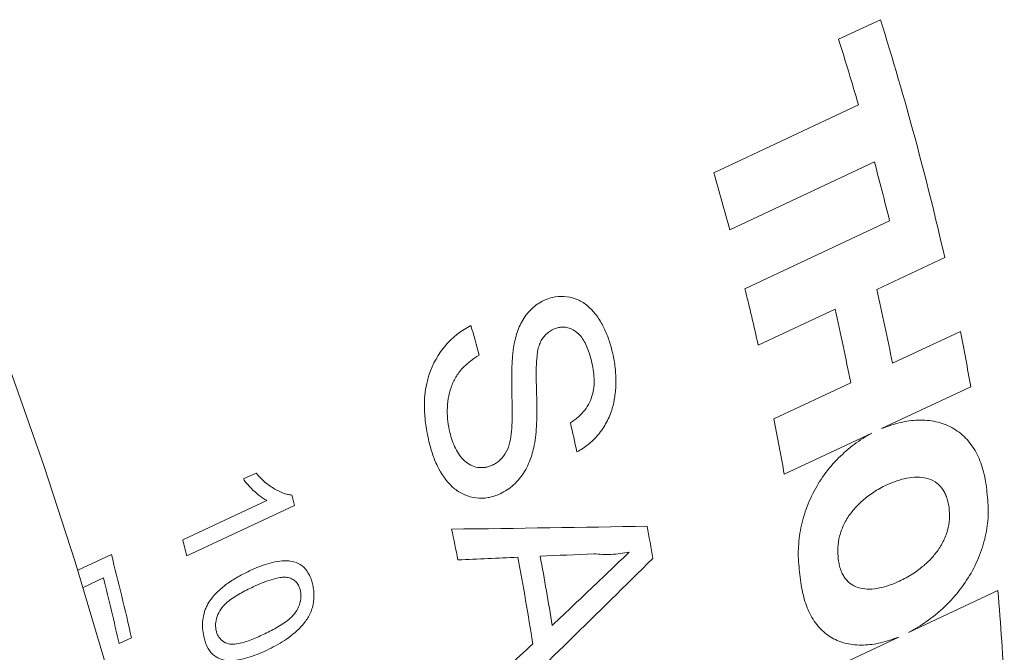
# Model space of a CAD drawing. Units: inches. Extents: x 0.1 to 10.9, y 0 to 8.5.
# Drawn here: x 1.9 to 2.4, y 6.3 to 6.6 of the extents above; entities that cross this region are included whole.
import ezdxf

# ---------------------------------------------------------------- set-up
doc = ezdxf.new("R2010")
doc.units = ezdxf.units.IN
doc.header["$MEASUREMENT"] = 0

msp = doc.modelspace()

# ---------------------------------------------------------------- linework, layer by layer
at = {"color": 7, "linetype": 'Continuous', "lineweight": 18}
for p, q in [((2.29653, 6.56485), (2.27795, 6.55613)), ((2.28674, 6.52698), (2.22241, 6.49679)), ((2.2295, 6.47143), (2.29383, 6.50162)), ((2.3006, 6.47542), (2.23627, 6.44523)), ((2.29493, 6.44487), (2.32512, 6.45904)), ((2.24221, 6.42013), (2.27635, 6.43616)), ((2.33208, 6.42626), (2.30189, 6.41209)), ((2.28331, 6.40337), (2.24917, 6.38735)), ((2.297, 6.383), (2.33669, 6.40162)), ((2.25377, 6.36271), (2.29267, 6.38097)), ((2.01328, 6.36061), (2.01894, 6.36326)), ((1.98632, 6.33353), (2.02365, 6.35105)), ((2.03599, 6.34888), (1.98809, 6.3264)), ((1.93964, 6.32003), (1.95459, 6.32705)), ((1.95106, 6.31659), (1.94201, 6.31234)), ((2.34875, 6.31098), (2.30906, 6.29236)), ((1.96356, 6.29002), (1.95804, 6.28743)), ((2.30473, 6.29033), (2.26584, 6.27208))]:
    msp.add_line(p, q, dxfattribs=at)
at = {"color": 7, "linetype": 'Continuous', "lineweight": 18, "flags": 128}
msp.add_lwpolyline([(2.01091, 5.91482), (2.00942, 5.95275), (2.00661, 5.99157), (2.00251, 6.03119), (1.99712, 6.07153), (1.99045, 6.1125), (1.98251, 6.15401), (1.97332, 6.19599), (1.96291, 6.23832), (1.95129, 6.28094), (1.93849, 6.32374), (1.92453, 6.36663), (1.90945, 6.40953)], dxfattribs=at)
at = {"color": 7, "linetype": 'Continuous', "lineweight": 18}
for centre, radius, start, end in [((1.00656, 6.1595), 1.35216, 12.79868, 17.44406), ((0.93299, 6.13457), 1.40948, 16.16523, 17.40272), ((1.00868, 6.15571), 1.33089, 13.89979, 15.06449), ((0.90569, 6.11513), 1.37092, 15.06401, 16.1648), ((0.98606, 6.13584), 1.28792, 12.75236, 13.89985), ((1.0896, 6.17202), 1.23583, 11.20148, 12.75536), ((1.07102, 6.1633), 1.23583, 11.20148, 12.75536), ((0.80671, 6.06609), 1.35715, 14.92757, 15.503), ((1.17355, 6.19688), 1.18102, 9.98322, 11.1991), ((1.09064, 6.15797), 1.18102, 9.98322, 11.1991), ((0.92886, 6.10291), 1.26189, 12.34265, 12.94669), ((0.76406, 6.03644), 1.30974, 13.80095, 14.00786), ((1.05872, 6.13484), 1.15244, 9.51162, 10.23536), ((0.90893, 6.08407), 1.22364, 11.33768, 11.9919), ((0.7141, 6.01345), 1.31187, 13.8011, 14.12215), ((0.69672, 6.00259), 1.29904, 12.78322, 14.46364), ((1.0036, 6.10902), 1.15226, 8.90356, 10.84342), ((1.01275, 6.1133), 1.15234, 9.09684, 10.65014), ((0.69765, 6.00152), 1.29241, 12.78066, 14.11015), ((1.44113, 6.2307), 0.91116, 2.22638, 5.05508)]:
    msp.add_arc(centre, radius, start, end, dxfattribs=at)
for points, knots in [([(2.13328, 6.41811), (2.13347, 6.41926), (2.13385, 6.42156), (2.13497, 6.42609), (2.13726, 6.43148), (2.14079, 6.43586), (2.14411, 6.43856), (2.14593, 6.4395), (2.14684, 6.43997)], [0, 0, 0, 0, 0.125265, 0.25047, 0.500181, 0.749649, 0.874784, 1, 1, 1, 1]), ([(2.14684, 6.43997), (2.14768, 6.44032), (2.14934, 6.44102), (2.15279, 6.44185), (2.15715, 6.44189), (2.16215, 6.44054), (2.16653, 6.43772), (2.1702, 6.4337), (2.17317, 6.42894), (2.17556, 6.42361), (2.17661, 6.41982), (2.17714, 6.41793)], [0, 0, 0, 0, 0.062577, 0.125111, 0.249996, 0.375812, 0.499722, 0.618761, 0.749784, 0.874862, 1, 1, 1, 1]), ([(2.09601, 6.37642), (2.09573, 6.37763), (2.09516, 6.38004), (2.09429, 6.38499), (2.09373, 6.3905), (2.0938, 6.39827), (2.09567, 6.40871), (2.10138, 6.41868), (2.10757, 6.42449), (2.11144, 6.4272), (2.11347, 6.42829), (2.11449, 6.42884)], [0, 0, 0, 0, 0.0627061, 0.1254095, 0.2507098, 0.3342718, 0.5008404, 0.7494268, 0.8746188, 0.9373083, 1, 1, 1, 1]), ([(2.15112, 6.42717), (2.15047, 6.42683), (2.14918, 6.42615), (2.14746, 6.42462), (2.14597, 6.42275), (2.14528, 6.42127), (2.14494, 6.42052)], [0, 0, 0, 0, 0.250196, 0.500056, 0.749872, 1, 1, 1, 1]), ([(2.16806, 6.41309), (2.16766, 6.41454), (2.16696, 6.41709), (2.16525, 6.42126), (2.16288, 6.42506), (2.15967, 6.42719), (2.15701, 6.42809), (2.15492, 6.42821), (2.15288, 6.42791), (2.1517, 6.42741), (2.15112, 6.42717)], [0, 0, 0, 0, 0.163541, 0.286211, 0.500089, 0.666439, 0.749858, 0.849803, 0.924893, 1, 1, 1, 1]), ([(2.13251, 6.38164), (2.13257, 6.38243), (2.13272, 6.38424), (2.13279, 6.38727), (2.13281, 6.39057), (2.13276, 6.39483), (2.13265, 6.40088), (2.13257, 6.40711), (2.13276, 6.41234), (2.13296, 6.4154), (2.13318, 6.41723), (2.13328, 6.41811)], [0, 0, 0, 0, 0.064937, 0.148234, 0.250002, 0.337479, 0.500028, 0.75002, 0.850023, 0.928494, 1, 1, 1, 1]), ([(2.14494, 6.42052), (2.14467, 6.41968), (2.14414, 6.41801), (2.14371, 6.41451), (2.14349, 6.41015), (2.14347, 6.40495), (2.14365, 6.39956), (2.14376, 6.39439), (2.14378, 6.38913), (2.14365, 6.38417), (2.14333, 6.3807), (2.14317, 6.37906)], [0, 0, 0, 0, 0.062409, 0.124896, 0.249878, 0.374894, 0.499924, 0.641182, 0.749986, 0.881203, 1, 1, 1, 1]), ([(2.17714, 6.41793), (2.1776, 6.41586), (2.17852, 6.41171), (2.17899, 6.40564), (2.17887, 6.4008), (2.17833, 6.39639), (2.17734, 6.39157), (2.17495, 6.38573), (2.17126, 6.38026), (2.1675, 6.37649), (2.16418, 6.37413), (2.16245, 6.37315), (2.16158, 6.37265)], [0, 0, 0, 0, 0.125128, 0.250196, 0.35027, 0.400325, 0.50032, 0.624889, 0.749975, 0.874874, 0.937422, 1, 1, 1, 1]), ([(2.11807, 6.41569), (2.11677, 6.41485), (2.11419, 6.41317), (2.11062, 6.40995), (2.10757, 6.40602), (2.10547, 6.40136), (2.10427, 6.39635), (2.10383, 6.39122), (2.10406, 6.38612), (2.10474, 6.38292), (2.10508, 6.38132)], [0, 0, 0, 0, 0.125119, 0.250174, 0.377231, 0.499817, 0.622162, 0.749863, 0.874893, 1, 1, 1, 1]), ([(2.15867, 6.38563), (2.15926, 6.38601), (2.16044, 6.38675), (2.16239, 6.38832), (2.16462, 6.39047), (2.16679, 6.3936), (2.16898, 6.39859), (2.16944, 6.40411), (2.1689, 6.40932), (2.16834, 6.41183), (2.16806, 6.41309)], [0, 0, 0, 0, 0.071611, 0.143212, 0.250521, 0.375536, 0.500511, 0.749439, 0.874683, 1, 1, 1, 1]), ([(2.34377, 6.35586), (2.34358, 6.35742), (2.3432, 6.36048), (2.34219, 6.36479), (2.34085, 6.36876), (2.33853, 6.37371), (2.33464, 6.37912), (2.32849, 6.38377), (2.32125, 6.38645), (2.31341, 6.38707), (2.30518, 6.386), (2.29977, 6.38402), (2.297, 6.383)], [0, 0, 0, 0, 0.065624, 0.128852, 0.190201, 0.250234, 0.375685, 0.500042, 0.62274, 0.749942, 0.87205, 1, 1, 1, 1]), ([(2.10508, 6.38132), (2.10541, 6.38009), (2.10607, 6.37764), (2.108, 6.37312), (2.1107, 6.36917), (2.11431, 6.3666), (2.11743, 6.36562), (2.12018, 6.36562), (2.12239, 6.36607), (2.12347, 6.36652), (2.12401, 6.36675)], [0, 0, 0, 0, 0.125245, 0.2504772, 0.4998347, 0.6254273, 0.7497731, 0.8747819, 0.9373705, 1, 1, 1, 1]), ([(2.12401, 6.36675), (2.12462, 6.36707), (2.12583, 6.36771), (2.12805, 6.36952), (2.13037, 6.37258), (2.13191, 6.37706), (2.13231, 6.38011), (2.13251, 6.38164)], [0, 0, 0, 0, 0.125301, 0.250478, 0.499744, 0.749563, 1, 1, 1, 1]), ([(2.14317, 6.37906), (2.14294, 6.37756), (2.14253, 6.37493), (2.14117, 6.36977), (2.13863, 6.36373), (2.13445, 6.35869), (2.13057, 6.35565), (2.12848, 6.35457), (2.12744, 6.35403)], [0, 0, 0, 0, 0.143146, 0.250517, 0.500173, 0.749579, 0.874739, 1, 1, 1, 1]), ([(2.29267, 6.38097), (2.29133, 6.3802), (2.28868, 6.3787), (2.28488, 6.37605), (2.28129, 6.37317), (2.27667, 6.36887), (2.27139, 6.36273), (2.26619, 6.35419), (2.26241, 6.3449), (2.26033, 6.33536), (2.25974, 6.32585), (2.26048, 6.31998), (2.26086, 6.31695)], [0, 0, 0, 0, 0.064934, 0.128022, 0.189659, 0.25027, 0.377363, 0.500183, 0.624459, 0.750015, 0.871296, 1, 1, 1, 1]), ([(2.12744, 6.35403), (2.12656, 6.35366), (2.1248, 6.35292), (2.12121, 6.35204), (2.11672, 6.35195), (2.11161, 6.35329), (2.10555, 6.35704), (2.10094, 6.36319), (2.09766, 6.37043), (2.09656, 6.37442), (2.09601, 6.37642)], [0, 0, 0, 0, 0.062638, 0.125233, 0.25025, 0.375454, 0.500281, 0.749565, 0.874764, 1, 1, 1, 1]), ([(2.01894, 6.36326), (2.01957, 6.36255), (2.02083, 6.36113), (2.02356, 6.35859), (2.0269, 6.35619), (2.03034, 6.35454), (2.03287, 6.35372), (2.0342, 6.35355), (2.03486, 6.35347)], [0, 0, 0, 0, 0.142935, 0.285844, 0.571432, 0.785661, 0.892823, 1, 1, 1, 1]), ([(2.32702, 6.348), (2.32688, 6.34885), (2.3266, 6.35052), (2.3259, 6.3528), (2.32499, 6.35483), (2.32345, 6.35722), (2.32087, 6.3596), (2.31703, 6.36115), (2.31274, 6.3616), (2.30833, 6.3611), (2.30379, 6.3599), (2.30083, 6.35862), (2.29931, 6.35796)], [0, 0, 0, 0, 0.066455, 0.129738, 0.190666, 0.250154, 0.372491, 0.499802, 0.619858, 0.74982, 0.871443, 1, 1, 1, 1]), ([(2.02365, 6.35105), (2.02308, 6.35138), (2.02194, 6.35203), (2.02009, 6.35342), (2.01811, 6.35514), (2.01623, 6.35704), (2.01462, 6.35883), (2.01373, 6.36), (2.01328, 6.36061)], [0, 0, 0, 0, 0.142862, 0.285726, 0.500005, 0.700031, 0.845679, 1, 1, 1, 1]), ([(2.29931, 6.35796), (2.2983, 6.35746), (2.29631, 6.35648), (2.29344, 6.35473), (2.29017, 6.35241), (2.28665, 6.34935), (2.28304, 6.3452), (2.28013, 6.34048), (2.27822, 6.33529), (2.27737, 6.32995), (2.27764, 6.32662), (2.27778, 6.32489)], [0, 0, 0, 0, 0.086583, 0.169863, 0.250347, 0.380308, 0.500452, 0.627766, 0.750188, 0.870378, 1, 1, 1, 1]), ([(2.30906, 6.29236), (2.31043, 6.29312), (2.31314, 6.29461), (2.31707, 6.29722), (2.32081, 6.30005), (2.32568, 6.30428), (2.33134, 6.31031), (2.33707, 6.31871), (2.34137, 6.32787), (2.34389, 6.33734), (2.3448, 6.34686), (2.34412, 6.3528), (2.34377, 6.35586)], [0, 0, 0, 0, 0.064936, 0.128024, 0.189661, 0.250271, 0.377367, 0.500184, 0.62446, 0.750015, 0.871293, 1, 1, 1, 1]), ([(2.30501, 6.31518), (2.30602, 6.31568), (2.30801, 6.31666), (2.3109, 6.3184), (2.31421, 6.32071), (2.31778, 6.32374), (2.32147, 6.32784), (2.32448, 6.33251), (2.32649, 6.33765), (2.32742, 6.34295), (2.32715, 6.34627), (2.32702, 6.348)], [0, 0, 0, 0, 0.086588, 0.169868, 0.250347, 0.380311, 0.500452, 0.627763, 0.750187, 0.870374, 1, 1, 1, 1]), ([(2.18488, 6.32811), (2.18354, 6.32786), (2.18086, 6.32736), (2.17688, 6.32707), (2.17292, 6.32701), (2.17033, 6.32725), (2.16904, 6.32736)], [0, 0, 0, 0, 0.25001, 0.499994, 0.749983, 1, 1, 1, 1]), ([(2.01595, 6.31971), (2.01731, 6.32032), (2.02003, 6.32156), (2.02556, 6.32349), (2.03132, 6.32464), (2.03677, 6.3237), (2.04036, 6.32154), (2.04245, 6.31855), (2.04362, 6.31572), (2.04399, 6.31418), (2.04418, 6.31341)], [0, 0, 0, 0, 0.125291, 0.250562, 0.500345, 0.631752, 0.750075, 0.874772, 0.937378, 1, 1, 1, 1]), ([(2.27778, 6.32489), (2.27792, 6.32404), (2.27819, 6.32238), (2.27887, 6.32011), (2.27976, 6.31809), (2.28124, 6.31573), (2.28374, 6.31339), (2.28748, 6.31189), (2.29169, 6.31149), (2.29603, 6.31202), (2.30054, 6.31324), (2.30349, 6.31452), (2.30501, 6.31518)], [0, 0, 0, 0, 0.0664558, 0.1297391, 0.1906671, 0.2501539, 0.3724906, 0.4998018, 0.6198569, 0.7498197, 0.8714425, 1, 1, 1, 1]), ([(1.99755, 6.30512), (1.99814, 6.30601), (1.9993, 6.30778), (2.00209, 6.31082), (2.00593, 6.31405), (2.01085, 6.31719), (2.01425, 6.31887), (2.01595, 6.31971)], [0, 0, 0, 0, 0.124998, 0.250018, 0.499843, 0.749877, 1, 1, 1, 1]), ([(2.03375, 6.31668), (2.03309, 6.31679), (2.03177, 6.31701), (2.02903, 6.31673), (2.02561, 6.31591), (2.02157, 6.31443), (2.01891, 6.31323), (2.01758, 6.31263)], [0, 0, 0, 0, 0.124921, 0.249926, 0.499822, 0.749886, 1, 1, 1, 1]), ([(2.26086, 6.31695), (2.26105, 6.31542), (2.26141, 6.31239), (2.26235, 6.30816), (2.26357, 6.30427), (2.26565, 6.29945), (2.26916, 6.2942), (2.27475, 6.28971), (2.28144, 6.28711), (2.28882, 6.2865), (2.2967, 6.28749), (2.30201, 6.28937), (2.30473, 6.29033)], [0, 0, 0, 0, 0.065577, 0.128805, 0.190176, 0.25023, 0.375775, 0.50005, 0.622863, 0.749949, 0.872085, 1, 1, 1, 1]), ([(2.01758, 6.31263), (2.01565, 6.31168), (2.01177, 6.30978), (2.0071, 6.30678), (2.00369, 6.30359), (2.00187, 6.30037), (2.00099, 6.29737), (2.00089, 6.29494), (2.00109, 6.2938), (2.00119, 6.29323)], [0, 0, 0, 0, 0.250445, 0.500624, 0.625614, 0.750359, 0.874913, 0.937433, 1, 1, 1, 1]), ([(2.04418, 6.31341), (2.04432, 6.31262), (2.04462, 6.31104), (2.04476, 6.30774), (2.04421, 6.30349), (2.04214, 6.29867), (2.03787, 6.29353), (2.03291, 6.28943), (2.02761, 6.28638), (2.02491, 6.28507), (2.02356, 6.28442)], [0, 0, 0, 0, 0.062631, 0.125224, 0.250046, 0.374621, 0.499612, 0.749444, 0.87471, 1, 1, 1, 1]), ([(2.03863, 6.31089), (2.03844, 6.31159), (2.03807, 6.31299), (2.03695, 6.3147), (2.03549, 6.31598), (2.03433, 6.31645), (2.03375, 6.31668)], [0, 0, 0, 0, 0.2499758, 0.4998302, 0.7498136, 1, 1, 1, 1]), ([(2.02215, 6.29145), (2.02409, 6.29241), (2.02797, 6.29432), (2.03268, 6.29732), (2.03609, 6.30054), (2.03798, 6.30374), (2.03886, 6.30676), (2.03893, 6.30918), (2.03873, 6.31032), (2.03863, 6.31089)], [0, 0, 0, 0, 0.250469, 0.500667, 0.625641, 0.750399, 0.87489, 0.93743, 1, 1, 1, 1]), ([(1.99566, 6.29064), (1.99545, 6.29181), (1.99504, 6.29416), (1.99512, 6.29792), (1.99582, 6.30104), (1.99669, 6.30344), (1.99726, 6.30456), (1.99755, 6.30512)], [0, 0, 0, 0, 0.250112, 0.500021, 0.749756, 0.874853, 1, 1, 1, 1]), ([(2.02356, 6.28442), (2.0222, 6.2838), (2.01948, 6.28258), (2.01398, 6.28061), (2.00828, 6.27948), (2.00292, 6.28039), (1.99939, 6.28251), (1.99735, 6.2855), (1.99621, 6.28833), (1.99584, 6.28987), (1.99566, 6.29064)], [0, 0, 0, 0, 0.125287, 0.250561, 0.500325, 0.631031, 0.750042, 0.874772, 0.937379, 1, 1, 1, 1]), ([(2.00119, 6.29323), (2.00133, 6.29268), (2.00161, 6.29158), (2.00266, 6.28971), (2.00453, 6.28801), (2.00729, 6.28698), (2.0113, 6.28728), (2.01629, 6.28882), (2.0202, 6.29058), (2.02215, 6.29145)], [0, 0, 0, 0, 0.0625722, 0.1250852, 0.2496315, 0.3743697, 0.4993521, 0.7495443, 1, 1, 1, 1])]:
    msp.add_open_spline(points, degree=3, knots=knots, dxfattribs=at)
for points in [[(2.10587, 6.33831), (2.13506, 6.33867), (2.16404, 6.3391), (2.19282, 6.33962)], [(2.13529, 6.32579), (2.12644, 6.3254), (2.11757, 6.32501), (2.10869, 6.32463)], [(2.16904, 6.32736), (2.16112, 6.32699), (2.15318, 6.32662), (2.14523, 6.32626)], [(2.17014, 6.31405), (2.17506, 6.31873), (2.17997, 6.32342), (2.18488, 6.32811)], [(2.19531, 6.32528), (2.17069, 6.30089), (2.14586, 6.2766), (2.12081, 6.25242)], [(2.15059, 6.29548), (2.15712, 6.30167), (2.16364, 6.30786), (2.17014, 6.31405)], [(2.11895, 6.26569), (2.12664, 6.2729), (2.13432, 6.28013), (2.14198, 6.28736)]]:
    msp.add_open_spline(points, degree=3, dxfattribs=at)

doc.saveas('drawing.dxf')
